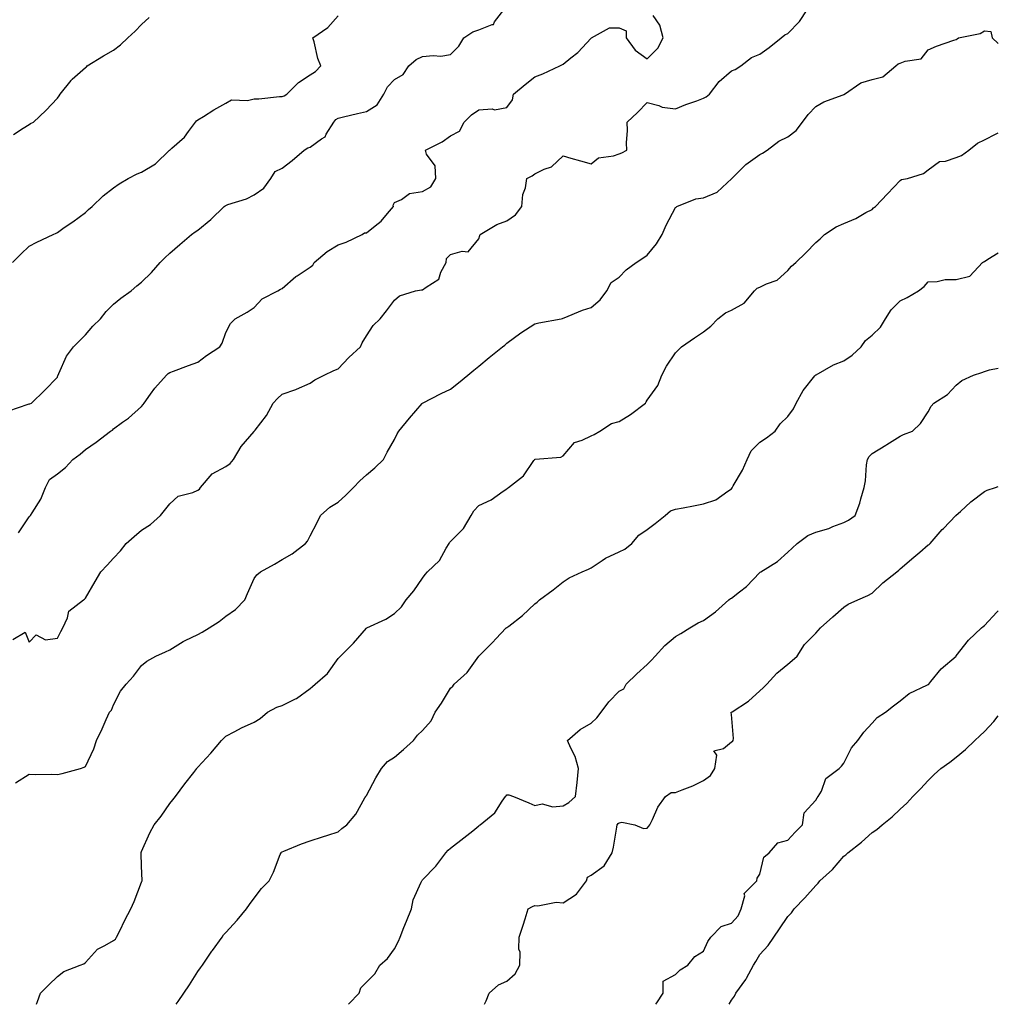
# Model space of a CAD drawing. Units: inches. Extents: x 931523 to 934163, y 7342778 to 7345418.
# Drawn here: x 933815 to 934163, y 7342778 to 7343128 of the extents above; entities that cross this region are included whole.
import ezdxf

# ---------------------------------------------------------------- set-up
doc = ezdxf.new("R2010")
doc.units = ezdxf.units.IN
doc.header["$MEASUREMENT"] = 0
doc.layers.add('Contour_93157342', color=7, linetype='Continuous', true_color=0x5ff2f0)

msp = doc.modelspace()

# ---------------------------------------------------------------- linework, layer by layer
at = {"layer": 'Contour_93157342'}
for points in [[(933810.79, 7342989.18, 3312), (933817.63, 7342991.51, 3312), (933818.05, 7342991.63, 3312), (933818.26, 7342991.71, 3312), (933818.81, 7342991.92, 3312), (933823.49, 7342996.48, 3312), (933828.05, 7343001.11, 3312), (933828.26, 7343001.71, 3312), (933828.3, 7343001.92, 3312), (933828.57, 7343002.44, 3312), (933831.29, 7343008.68, 3312), (933833.81, 7343011.92, 3312), (933835.9, 7343014.07, 3312), (933838.05, 7343016.19, 3312), (933840.63, 7343019.34, 3312), (933843.38, 7343021.92, 3312), (933845.38, 7343024.59, 3312), (933848.05, 7343027.14, 3312), (933850.7, 7343029.27, 3312), (933854.32, 7343031.92, 3312), (933856.32, 7343033.65, 3312), (933858.05, 7343034.95, 3312), (933861.52, 7343038.45, 3312), (933864.69, 7343041.92, 3312), (933866.31, 7343043.66, 3312), (933868.05, 7343045.3, 3312), (933871.59, 7343048.38, 3312), (933875.76, 7343051.92, 3312), (933877.05, 7343052.92, 3312), (933878.05, 7343053.5, 3312), (933882.68, 7343057.29, 3312), (933887.41, 7343061.92, 3312), (933887.79, 7343062.18, 3312), (933888.05, 7343062.31, 3312), (933888.69, 7343062.56, 3312), (933895.37, 7343064.6, 3312), (933898.05, 7343066, 3312), (933901.59, 7343068.38, 3312), (933904, 7343071.92, 3312), (933905.56, 7343074.41, 3312), (933908.05, 7343075.59, 3312), (933911.68, 7343078.29, 3312), (933915.87, 7343081.92, 3312), (933917.16, 7343082.81, 3312), (933918.05, 7343083.06, 3312), (933922.05, 7343085.92, 3312), (933923.33, 7343086.64, 3312), (933923.76, 7343087.63, 3312), (933926.42, 7343091.92, 3312), (933927.12, 7343092.85, 3312), (933928.05, 7343093.32, 3312), (933929.89, 7343093.76, 3312), (933934.93, 7343095.04, 3312), (933938.05, 7343095.75, 3312), (933941.86, 7343098.11, 3312), (933944.32, 7343101.92, 3312), (933945.54, 7343104.43, 3312), (933948.05, 7343107.1, 3312), (933951.09, 7343108.88, 3312), (933953.2, 7343111.92, 3312), (933955.74, 7343114.23, 3312), (933958.05, 7343115.26, 3312), (933961.8, 7343115.67, 3312), (933964.58, 7343115.39, 3312), (933968.05, 7343116.02, 3312), (933971, 7343118.97, 3312), (933972.77, 7343121.92, 3312), (933975.94, 7343124.03, 3312), (933978.05, 7343124.73, 3312), (933982.83, 7343126.7, 3312), (933983.26, 7343126.71, 3312), (933983.7, 7343127.57, 3312), (933986.98, 7343131.92, 3312)], [(933812.05, 7343041.92, 3313), (933815.06, 7343044.91, 3313), (933818.05, 7343047.73, 3313), (933820.71, 7343049.26, 3313), (933826.54, 7343051.92, 3313), (933827.58, 7343052.39, 3313), (933828.05, 7343052.66, 3313), (933830.53, 7343054.4, 3313), (933833.5, 7343056.47, 3313), (933838.05, 7343059.78, 3313), (933839.18, 7343060.79, 3313), (933840.47, 7343061.92, 3313), (933844.32, 7343065.65, 3313), (933848.05, 7343068.5, 3313), (933850, 7343069.97, 3313), (933853.31, 7343071.92, 3313), (933856.46, 7343073.51, 3313), (933858.05, 7343074.15, 3313), (933862.93, 7343077.04, 3313), (933867.99, 7343081.92, 3313), (933868.05, 7343082, 3313), (933868.78, 7343082.65, 3313), (933873.36, 7343086.61, 3313), (933874.71, 7343088.59, 3313), (933877.19, 7343091.92, 3313), (933877.61, 7343092.36, 3313), (933878.05, 7343092.72, 3313), (933880.1, 7343093.97, 3313), (933883.73, 7343096.24, 3313), (933888.05, 7343098.66, 3313), (933890.06, 7343099.91, 3313), (933895.73, 7343099.6, 3313), (933898.05, 7343100.19, 3313), (933899.79, 7343100.18, 3313), (933907.13, 7343101, 3313), (933908.05, 7343101, 3313), (933908.75, 7343101.22, 3313), (933909.71, 7343101.92, 3313), (933913.94, 7343106.03, 3313), (933918.05, 7343108.78, 3313), (933919.99, 7343109.98, 3313), (933921.85, 7343111.92, 3313), (933920.73, 7343114.6, 3313), (933919.46, 7343120.51, 3313), (933919.02, 7343121.92, 3313), (933924.35, 7343125.62, 3313), (933928.05, 7343129.73, 3313)], [(933812.16, 7342907.81, 3310), (933816.61, 7342910.48, 3310), (933818.05, 7342906.92, 3310), (933820.48, 7342909.49, 3310), (933823.83, 7342907.7, 3310), (933828.05, 7342908.26, 3310), (933829.33, 7342910.64, 3310), (933829.98, 7342911.92, 3310), (933831.62, 7342915.49, 3310), (933832.1, 7342917.87, 3310), (933837.34, 7342921.92, 3310), (933837.76, 7342922.21, 3310), (933838.05, 7342922.5, 3310), (933841.52, 7342928.45, 3310), (933843.49, 7342931.92, 3310), (933845.76, 7342934.21, 3310), (933848.05, 7342936.76, 3310), (933850.55, 7342939.42, 3310), (933852.51, 7342941.92, 3310), (933855.45, 7342944.52, 3310), (933858.05, 7342946.74, 3310), (933861.23, 7342948.74, 3310), (933864.75, 7342951.92, 3310), (933866.23, 7342953.74, 3310), (933868.05, 7342956.11, 3310), (933871.1, 7342958.87, 3310), (933876.3, 7342960.17, 3310), (933878.05, 7342960.94, 3310), (933878.62, 7342961.35, 3310), (933879.03, 7342961.92, 3310), (933883.19, 7342966.78, 3310), (933888.05, 7342969.43, 3310), (933889.56, 7342970.41, 3310), (933890.7, 7342971.92, 3310), (933893.5, 7342976.47, 3310), (933898.05, 7342981.82, 3310), (933898.1, 7342981.87, 3310), (933898.15, 7342981.92, 3310), (933898.44, 7342982.31, 3310), (933902.45, 7342987.52, 3310), (933904.91, 7342991.92, 3310), (933906.36, 7342993.61, 3310), (933908.05, 7342995.15, 3310), (933912.92, 7342996.79, 3310), (933913.13, 7342996.84, 3310), (933918.05, 7342999.02, 3310), (933919.75, 7343000.22, 3310), (933923.07, 7343001.92, 3310), (933926.43, 7343003.54, 3310), (933928.05, 7343004.17, 3310), (933931.84, 7343008.13, 3310), (933935.98, 7343011.92, 3310), (933936.59, 7343013.38, 3310), (933938.05, 7343015.9, 3310), (933940.43, 7343019.54, 3310), (933942.94, 7343021.92, 3310), (933945.25, 7343024.72, 3310), (933948.05, 7343028.59, 3310), (933949.83, 7343030.14, 3310), (933955.58, 7343031.92, 3310), (933957.68, 7343032.29, 3310), (933958.05, 7343032.22, 3310), (933959.38, 7343033.25, 3310), (933963.88, 7343036.09, 3310), (933964.61, 7343038.48, 3310), (933966.45, 7343041.92, 3310), (933966.57, 7343043.4, 3310), (933968.05, 7343044.84, 3310), (933972.17, 7343046.04, 3310), (933974.24, 7343045.73, 3310), (933978.05, 7343050.37, 3310), (933978.43, 7343051.54, 3310), (933978.58, 7343051.92, 3310), (933984.46, 7343055.51, 3310), (933988.05, 7343056.76, 3310), (933991.08, 7343058.89, 3310), (933993.39, 7343061.92, 3310), (933993.77, 7343066.2, 3310), (933994.69, 7343068.56, 3310), (933995.22, 7343071.92, 3310), (933997.12, 7343072.85, 3310), (933998.05, 7343073.58, 3310), (934001.29, 7343075.16, 3310), (934003.96, 7343076.01, 3310), (934008.05, 7343079.93, 3310), (934010.83, 7343079.14, 3310), (934014.26, 7343078.13, 3310), (934018.05, 7343077.07, 3310), (934020.7, 7343079.27, 3310), (934026.07, 7343079.94, 3310), (934028.05, 7343080.67, 3310), (934028.98, 7343080.99, 3310), (934030.76, 7343081.92, 3310), (934030.68, 7343084.55, 3310), (934030.97, 7343089, 3310), (934030.9, 7343091.92, 3310), (934034.62, 7343095.35, 3310), (934038.05, 7343098.89, 3310), (934042.1, 7343097.87, 3310), (934043.38, 7343097.25, 3310), (934048.05, 7343096.64, 3310), (934051.79, 7343098.18, 3310), (934055.66, 7343099.53, 3310), (934058.05, 7343100.43, 3310), (934059.05, 7343100.92, 3310), (934060.21, 7343101.92, 3310), (934063.6, 7343106.37, 3310), (934068.05, 7343110.16, 3310), (934069.27, 7343110.7, 3310), (934071.37, 7343111.92, 3310), (934075.09, 7343114.88, 3310), (934078.05, 7343116.08, 3310), (934081.46, 7343118.51, 3310), (934085.72, 7343121.92, 3310), (934087.03, 7343122.94, 3310), (934088.05, 7343123.49, 3310), (934092.22, 7343127.75, 3310), (934094.95, 7343131.92, 3310)], [(933812.46, 7343087.51, 3314), (933815.85, 7343089.72, 3314), (933818.05, 7343091.13, 3314), (933818.52, 7343091.45, 3314), (933819.57, 7343091.92, 3314), (933823.93, 7343096.04, 3314), (933828.05, 7343100.4, 3314), (933828.66, 7343101.31, 3314), (933829.09, 7343101.92, 3314), (933832.91, 7343106.78, 3314), (933833.03, 7343106.94, 3314), (933833.3, 7343107.17, 3314), (933838.05, 7343111.32, 3314), (933838.37, 7343111.6, 3314), (933838.72, 7343111.92, 3314), (933844.48, 7343115.49, 3314), (933848.05, 7343117.48, 3314), (933850.49, 7343119.48, 3314), (933853.15, 7343121.92, 3314), (933855.69, 7343124.28, 3314), (933858.05, 7343126.66, 3314), (933860.76, 7343129.21, 3314)], [(933814.16, 7342945.81, 3311), (933818.05, 7342951.45, 3311), (933818.25, 7342951.72, 3311), (933818.48, 7342951.92, 3311), (933819.05, 7342952.92, 3311), (933822.21, 7342957.76, 3311), (933823.79, 7342961.92, 3311), (933825.26, 7342964.71, 3311), (933828.05, 7342966.79, 3311), (933830.9, 7342969.07, 3311), (933833.61, 7342971.92, 3311), (933836.19, 7342973.78, 3311), (933838.05, 7342975.48, 3311), (933841.88, 7342978.09, 3311), (933847.01, 7342981.92, 3311), (933847.62, 7342982.35, 3311), (933848.05, 7342982.81, 3311), (933851.29, 7342985.16, 3311), (933853.37, 7342986.6, 3311), (933858.05, 7342990.71, 3311), (933858.56, 7342991.41, 3311), (933858.94, 7342991.92, 3311), (933861.21, 7342995.08, 3311), (933862.71, 7342997.26, 3311), (933866.85, 7343001.92, 3311), (933867.48, 7343002.49, 3311), (933868.05, 7343002.78, 3311), (933869.44, 7343003.31, 3311), (933874.71, 7343005.26, 3311), (933878.05, 7343006.55, 3311), (933881.12, 7343008.85, 3311), (933885.91, 7343011.92, 3311), (933886.7, 7343013.27, 3311), (933888.05, 7343017.02, 3311), (933889.69, 7343020.28, 3311), (933891.36, 7343021.92, 3311), (933895.66, 7343024.31, 3311), (933898.05, 7343026, 3311), (933900.95, 7343029.02, 3311), (933906.55, 7343031.92, 3311), (933907.53, 7343032.44, 3311), (933908.05, 7343032.72, 3311), (933912.96, 7343037.01, 3311), (933913.39, 7343037.26, 3311), (933918.05, 7343040.27, 3311), (933918.97, 7343041, 3311), (933919.44, 7343041.92, 3311), (933924.07, 7343045.9, 3311), (933928.05, 7343048.25, 3311), (933930.82, 7343049.15, 3311), (933936.52, 7343051.92, 3311), (933937.41, 7343052.56, 3311), (933938.05, 7343052.53, 3311), (933941.15, 7343055.02, 3311), (933943.3, 7343056.67, 3311), (933945.52, 7343059.39, 3311), (933947.66, 7343061.92, 3311), (933947.62, 7343062.35, 3311), (933948.05, 7343063.27, 3311), (933950.55, 7343064.42, 3311), (933953.39, 7343066.58, 3311), (933958.05, 7343067.2, 3311), (933961.02, 7343068.95, 3311), (933962.81, 7343071.92, 3311), (933962.51, 7343076.38, 3311), (933959.45, 7343080.52, 3311), (933959.04, 7343081.92, 3311), (933965.04, 7343084.93, 3311), (933968.05, 7343087.05, 3311), (933971.25, 7343088.72, 3311), (933972.9, 7343091.92, 3311), (933975.43, 7343094.54, 3311), (933978.05, 7343096.29, 3311), (933982.77, 7343096.64, 3311), (933983.62, 7343096.35, 3311), (933988.05, 7343097.17, 3311), (933990.11, 7343099.86, 3311), (933990.37, 7343101.92, 3311), (933994.62, 7343105.35, 3311), (933998.05, 7343108.08, 3311), (934000.9, 7343109.07, 3311), (934006.9, 7343111.92, 3311), (934007.61, 7343112.36, 3311), (934008.05, 7343112.49, 3311), (934010.89, 7343114.76, 3311), (934013.33, 7343116.64, 3311), (934018.05, 7343121.79, 3311), (934018.12, 7343121.85, 3311), (934018.24, 7343121.92, 3311), (934024.55, 7343125.42, 3311), (934028.05, 7343125.52, 3311), (934030.55, 7343124.42, 3311), (934030.55, 7343121.92, 3311), (934033.69, 7343117.56, 3311), (934038.05, 7343114.44, 3311), (934041.78, 7343118.19, 3311), (934043.65, 7343121.92, 3311), (934042.55, 7343126.42, 3311), (934040.09, 7343129.88, 3311)], [(933813.1, 7342856.87, 3309), (933818.05, 7342859.86, 3309), (933820.22, 7342859.75, 3309), (933826.07, 7342859.94, 3309), (933828.05, 7342859.83, 3309), (933829.81, 7342860.16, 3309), (933836.24, 7342861.92, 3309), (933837.62, 7342862.35, 3309), (933838.05, 7342862.6, 3309), (933841.03, 7342868.94, 3309), (933841.95, 7342871.92, 3309), (933843.99, 7342875.98, 3309), (933845.48, 7342879.35, 3309), (933846.67, 7342881.92, 3309), (933847.27, 7342882.7, 3309), (933848.05, 7342884.58, 3309), (933850.53, 7342889.44, 3309), (933852.49, 7342891.92, 3309), (933855.2, 7342894.77, 3309), (933858.05, 7342898.56, 3309), (933859.88, 7342900.09, 3309), (933863.14, 7342901.92, 3309), (933866.5, 7342903.47, 3309), (933868.05, 7342904.19, 3309), (933872.83, 7342907.14, 3309), (933873.56, 7342907.43, 3309), (933878.05, 7342909.54, 3309), (933879.58, 7342910.39, 3309), (933882.1, 7342911.92, 3309), (933885.69, 7342914.28, 3309), (933888.05, 7342916.07, 3309), (933891.43, 7342918.54, 3309), (933894.82, 7342921.92, 3309), (933895.78, 7342924.19, 3309), (933898.05, 7342929.58, 3309), (933899.1, 7342930.87, 3309), (933900.4, 7342931.92, 3309), (933905.38, 7342934.59, 3309), (933908.05, 7342936.32, 3309), (933911.62, 7342938.35, 3309), (933916.34, 7342941.92, 3309), (933917.14, 7342942.83, 3309), (933918.05, 7342944.65, 3309), (933920.5, 7342949.47, 3309), (933921.76, 7342951.92, 3309), (933925.05, 7342954.92, 3309), (933928.05, 7342956.71, 3309), (933930.76, 7342959.21, 3309), (933933.43, 7342961.92, 3309), (933935.67, 7342964.3, 3309), (933938.05, 7342966.46, 3309), (933941.06, 7342968.91, 3309), (933944.12, 7342971.92, 3309), (933945.5, 7342974.47, 3309), (933948.05, 7342978.94, 3309), (933948.97, 7342981, 3309), (933949.58, 7342981.92, 3309), (933953.45, 7342986.52, 3309), (933957.87, 7342991.74, 3309), (933958.02, 7342991.92, 3309), (933958.05, 7342991.94, 3309), (933958.08, 7342991.95, 3309), (933964.65, 7342995.32, 3309), (933968.05, 7342996.86, 3309), (933970.87, 7342999.1, 3309), (933974.15, 7343001.92, 3309), (933976.29, 7343003.68, 3309), (933978.05, 7343005.12, 3309), (933981.77, 7343008.2, 3309), (933986.55, 7343011.92, 3309), (933987.36, 7343012.61, 3309), (933988.05, 7343013.23, 3309), (933993.05, 7343016.92, 3309), (933998.05, 7343020.15, 3309), (933999.41, 7343020.56, 3309), (934007.38, 7343021.92, 3309), (934007.9, 7343022.07, 3309), (934008.05, 7343022.14, 3309), (934008.41, 7343022.28, 3309), (934014.95, 7343025.02, 3309), (934018.05, 7343026.01, 3309), (934021.32, 7343028.65, 3309), (934023.69, 7343031.92, 3309), (934025.16, 7343034.81, 3309), (934028.05, 7343036.73, 3309), (934030.55, 7343039.42, 3309), (934034.09, 7343041.92, 3309), (934036.41, 7343043.56, 3309), (934038.05, 7343044.58, 3309), (934041.36, 7343048.61, 3309), (934043.3, 7343051.92, 3309), (934044.74, 7343055.23, 3309), (934048.05, 7343061.51, 3309), (934048.29, 7343061.68, 3309), (934048.55, 7343061.92, 3309), (934055.36, 7343064.61, 3309), (934058.05, 7343065.04, 3309), (934062.96, 7343067.01, 3309), (934066.49, 7343070.36, 3309), (934068.05, 7343071.79, 3309), (934068.11, 7343071.86, 3309), (934068.17, 7343071.92, 3309), (934073.09, 7343076.88, 3309), (934078.05, 7343080.37, 3309), (934079.07, 7343080.9, 3309), (934080.66, 7343081.92, 3309), (934084.86, 7343085.11, 3309), (934088.05, 7343086.68, 3309), (934091.08, 7343088.89, 3309), (934093.3, 7343091.92, 3309), (934095.33, 7343094.64, 3309), (934098.05, 7343097.53, 3309), (934100.86, 7343099.11, 3309), (934107.74, 7343101.61, 3309), (934108.05, 7343101.74, 3309), (934108.16, 7343101.81, 3309), (934108.25, 7343101.92, 3309), (934114.07, 7343105.9, 3309), (934118.05, 7343107.13, 3309), (934121.9, 7343108.07, 3309), (934126.54, 7343111.92, 3309), (934127.33, 7343112.64, 3309), (934128.05, 7343112.93, 3309), (934129.8, 7343113.67, 3309), (934135.57, 7343114.4, 3309), (934138.05, 7343117.69, 3309), (934140.99, 7343118.98, 3309), (934147.16, 7343121.03, 3309), (934148.05, 7343121.36, 3309), (934148.35, 7343121.62, 3309), (934148.81, 7343121.92, 3309), (934156.51, 7343123.46, 3309), (934158.05, 7343124.42, 3309), (934160.35, 7343124.22, 3309), (934160.8, 7343121.92, 3309), (934163, 7343119.95, 3309)], [(933820.68, 7342778, 3308), (933820.96, 7342779.01, 3308), (933822.04, 7342781.92, 3308), (933825, 7342784.97, 3308), (933828.05, 7342787.85, 3308), (933830.32, 7342789.65, 3308), (933836.14, 7342791.92, 3308), (933837.52, 7342792.45, 3308), (933838.05, 7342792.91, 3308), (933842.34, 7342797.63, 3308), (933845, 7342798.87, 3308), (933848.05, 7342800.67, 3308), (933848.76, 7342801.21, 3308), (933849.15, 7342801.92, 3308), (933850.25, 7342804.12, 3308), (933852.06, 7342807.91, 3308), (933854.25, 7342811.92, 3308), (933855.37, 7342814.6, 3308), (933858.05, 7342821.51, 3308), (933858.16, 7342821.81, 3308), (933858.2, 7342821.92, 3308), (933858.23, 7342822.1, 3308), (933858.05, 7342827.14, 3308), (933857.92, 7342831.79, 3308), (933857.92, 7342831.92, 3308), (933857.94, 7342832.03, 3308), (933858.05, 7342832.39, 3308), (933861.01, 7342838.96, 3308), (933862.57, 7342841.92, 3308), (933865.06, 7342844.91, 3308), (933868.05, 7342849.5, 3308), (933869.16, 7342850.81, 3308), (933870.1, 7342851.92, 3308), (933873.48, 7342856.49, 3308), (933876.6, 7342860.47, 3308), (933877.73, 7342861.92, 3308), (933877.86, 7342862.11, 3308), (933878.05, 7342862.36, 3308), (933882.64, 7342867.33, 3308), (933886.46, 7342871.92, 3308), (933887.26, 7342872.71, 3308), (933888.05, 7342873.4, 3308), (933891.17, 7342875.04, 3308), (933893.57, 7342876.4, 3308), (933898.05, 7342878.39, 3308), (933900.27, 7342879.7, 3308), (933902.85, 7342881.92, 3308), (933906.23, 7342883.74, 3308), (933908.05, 7342884.36, 3308), (933912.79, 7342886.66, 3308), (933913.17, 7342886.8, 3308), (933918.05, 7342890.4, 3308), (933918.82, 7342891.15, 3308), (933919.78, 7342891.92, 3308), (933924.21, 7342895.76, 3308), (933928.05, 7342901.01, 3308), (933928.47, 7342901.5, 3308), (933928.89, 7342901.92, 3308), (933933.44, 7342906.53, 3308), (933938.05, 7342911.85, 3308), (933938.1, 7342911.87, 3308), (933938.18, 7342911.92, 3308), (933944.95, 7342915.02, 3308), (933948.05, 7342917.04, 3308), (933950.52, 7342919.45, 3308), (933952.21, 7342921.92, 3308), (933954.89, 7342925.08, 3308), (933958.05, 7342929.63, 3308), (933958.98, 7342930.99, 3308), (933959.83, 7342931.92, 3308), (933964.03, 7342935.94, 3308), (933966.45, 7342940.32, 3308), (933967.47, 7342941.92, 3308), (933967.66, 7342942.31, 3308), (933968.05, 7342942.74, 3308), (933972.65, 7342947.32, 3308), (933975.41, 7342951.92, 3308), (933976.33, 7342953.64, 3308), (933978.05, 7342955.47, 3308), (933982.42, 7342957.55, 3308), (933986.76, 7342960.63, 3308), (933988.05, 7342961.48, 3308), (933988.27, 7342961.7, 3308), (933988.63, 7342961.92, 3308), (933993.94, 7342966.03, 3308), (933997.7, 7342971.57, 3308), (933997.96, 7342971.92, 3308), (933998, 7342971.97, 3308), (933998.05, 7342971.99, 3308), (933998.15, 7342972.02, 3308), (934007.26, 7342972.71, 3308), (934008.05, 7342973.2, 3308), (934012.09, 7342977.88, 3308), (934014.85, 7342978.72, 3308), (934018.05, 7342980.32, 3308), (934019.16, 7342980.81, 3308), (934021.13, 7342981.92, 3308), (934025.29, 7342984.68, 3308), (934028.05, 7342985.45, 3308), (934032.11, 7342987.86, 3308), (934037.39, 7342991.92, 3308), (934037.63, 7342992.34, 3308), (934038.05, 7342992.93, 3308), (934041.77, 7342998.2, 3308), (934043.26, 7343001.92, 3308), (934044.84, 7343005.13, 3308), (934048.05, 7343009.81, 3308), (934049.1, 7343010.87, 3308), (934050.24, 7343011.92, 3308), (934054.84, 7343015.13, 3308), (934058.05, 7343017.31, 3308), (934060.65, 7343019.32, 3308), (934063.1, 7343021.92, 3308), (934065.88, 7343024.09, 3308), (934068.05, 7343024.99, 3308), (934072.51, 7343027.46, 3308), (934076.19, 7343031.92, 3308), (934077.16, 7343032.81, 3308), (934078.05, 7343033.18, 3308), (934080.53, 7343034.4, 3308), (934084.3, 7343035.67, 3308), (934088.05, 7343039.16, 3308), (934089.35, 7343040.62, 3308), (934090.97, 7343041.92, 3308), (934094.53, 7343045.44, 3308), (934098.05, 7343049.1, 3308), (934099.53, 7343050.44, 3308), (934101.1, 7343051.92, 3308), (934105.25, 7343054.72, 3308), (934108.05, 7343055.79, 3308), (934112.29, 7343057.68, 3308), (934115.85, 7343059.72, 3308), (934118.05, 7343060.89, 3308), (934118.59, 7343061.38, 3308), (934119.24, 7343061.92, 3308), (934123.53, 7343066.44, 3308), (934128.05, 7343071.21, 3308), (934128.5, 7343071.47, 3308), (934130.62, 7343071.92, 3308), (934136.38, 7343073.59, 3308), (934138.05, 7343075, 3308), (934142.07, 7343077.9, 3308), (934144.18, 7343078.05, 3308), (934148.05, 7343079.31, 3308), (934149.95, 7343080.02, 3308), (934152.46, 7343081.92, 3308), (934155.57, 7343084.4, 3308), (934158.05, 7343085.6, 3308), (934162.27, 7343087.7, 3308), (934163, 7343088.17, 3308)], [(933870.32, 7342778, 3307), (933871.01, 7342778.96, 3307), (933873.09, 7342781.92, 3307), (933875.08, 7342784.89, 3307), (933878.05, 7342789.71, 3307), (933878.99, 7342790.98, 3307), (933879.71, 7342791.92, 3307), (933883.09, 7342796.88, 3307), (933883.29, 7342797.16, 3307), (933886.68, 7342801.92, 3307), (933887.25, 7342802.72, 3307), (933888.05, 7342803.51, 3307), (933892.04, 7342807.93, 3307), (933895.33, 7342811.92, 3307), (933896.43, 7342813.54, 3307), (933898.05, 7342815.75, 3307), (933900.77, 7342819.2, 3307), (933903.39, 7342821.92, 3307), (933904.99, 7342824.98, 3307), (933907.38, 7342831.25, 3307), (933907.67, 7342831.92, 3307), (933907.86, 7342832.11, 3307), (933908.05, 7342832.29, 3307), (933908.64, 7342832.51, 3307), (933914.91, 7342835.06, 3307), (933918.05, 7342836.12, 3307), (933922.39, 7342837.58, 3307), (933924.31, 7342838.18, 3307), (933928.05, 7342839.4, 3307), (933929.37, 7342840.6, 3307), (933931.06, 7342841.92, 3307), (933934.33, 7342845.64, 3307), (933937.56, 7342851.43, 3307), (933937.86, 7342851.92, 3307), (933937.9, 7342852.07, 3307), (933938.05, 7342852.36, 3307), (933941.4, 7342858.57, 3307), (933943.46, 7342861.92, 3307), (933945.52, 7342864.45, 3307), (933948.05, 7342865.92, 3307), (933951.26, 7342868.71, 3307), (933954.79, 7342871.92, 3307), (933956.24, 7342873.73, 3307), (933958.05, 7342875.39, 3307), (933961.12, 7342878.85, 3307), (933962.5, 7342881.92, 3307), (933964.8, 7342885.17, 3307), (933968.05, 7342890.53, 3307), (933968.8, 7342891.17, 3307), (933969.29, 7342891.92, 3307), (933973.88, 7342896.09, 3307), (933978.05, 7342901.84, 3307), (933978.09, 7342901.88, 3307), (933978.14, 7342901.92, 3307), (933983.08, 7342906.89, 3307), (933984.16, 7342908.03, 3307), (933987.84, 7342911.92, 3307), (933987.96, 7342912.01, 3307), (933988.05, 7342912.08, 3307), (933988.75, 7342912.62, 3307), (933993.67, 7342916.3, 3307), (933998.05, 7342920.51, 3307), (933998.88, 7342921.09, 3307), (933999.66, 7342921.92, 3307), (934004.51, 7342925.46, 3307), (934008.05, 7342928.34, 3307), (934010.22, 7342929.75, 3307), (934014.83, 7342931.92, 3307), (934017.12, 7342932.85, 3307), (934018.05, 7342933.32, 3307), (934022, 7342935.87, 3307), (934023.23, 7342936.74, 3307), (934028.05, 7342938.97, 3307), (934030.05, 7342939.92, 3307), (934032.51, 7342941.92, 3307), (934035.04, 7342944.93, 3307), (934038.05, 7342946.93, 3307), (934040.89, 7342949.08, 3307), (934044.44, 7342951.92, 3307), (934046.35, 7342953.62, 3307), (934048.05, 7342954.18, 3307), (934050.85, 7342954.72, 3307), (934054.54, 7342955.43, 3307), (934058.05, 7342956.1, 3307), (934062.44, 7342957.53, 3307), (934066.77, 7342960.64, 3307), (934068.05, 7342961.41, 3307), (934068.23, 7342961.74, 3307), (934068.66, 7342962.53, 3307), (934071.88, 7342968.09, 3307), (934073.57, 7342971.92, 3307), (934075.06, 7342974.91, 3307), (934078.05, 7342978.08, 3307), (934080.45, 7342979.52, 3307), (934083.62, 7342981.92, 3307), (934085.37, 7342984.6, 3307), (934088.05, 7342987.18, 3307), (934090.09, 7342989.88, 3307), (934091.08, 7342991.92, 3307), (934093.53, 7342996.44, 3307), (934097.74, 7343001.61, 3307), (934097.98, 7343001.92, 3307), (934098.05, 7343001.97, 3307), (934098.16, 7343002.03, 3307), (934104.36, 7343005.61, 3307), (934108.05, 7343006.96, 3307), (934110.94, 7343009.03, 3307), (934114.19, 7343011.92, 3307), (934115.73, 7343014.24, 3307), (934118.05, 7343016.11, 3307), (934121.05, 7343018.92, 3307), (934122.84, 7343021.92, 3307), (934124.9, 7343025.07, 3307), (934128.05, 7343028.36, 3307), (934130.51, 7343029.46, 3307), (934134.59, 7343031.92, 3307), (934136.55, 7343033.42, 3307), (934138.05, 7343035.08, 3307), (934141.29, 7343035.16, 3307), (934144.1, 7343035.87, 3307), (934148.05, 7343035.93, 3307), (934152.81, 7343037.16, 3307), (934157.33, 7343041.92, 3307), (934157.71, 7343042.26, 3307), (934158.05, 7343042.37, 3307), (934159.29, 7343043.16, 3307), (934163, 7343045.38, 3307)], [(933931.69, 7342778, 3306), (933931.85, 7342778.12, 3306), (933935.47, 7342781.92, 3306), (933936.08, 7342783.89, 3306), (933938.05, 7342785.85, 3306), (933941.1, 7342788.87, 3306), (933942.88, 7342791.92, 3306), (933945.61, 7342794.36, 3306), (933948.05, 7342797.78, 3306), (933949.48, 7342800.49, 3306), (933950.09, 7342801.92, 3306), (933951.44, 7342805.31, 3306), (933952.36, 7342807.61, 3306), (933954.09, 7342811.92, 3306), (933954.74, 7342815.23, 3306), (933957.6, 7342821.47, 3306), (933957.74, 7342821.92, 3306), (933957.86, 7342822.11, 3306), (933958.05, 7342822.34, 3306), (933962.83, 7342827.14, 3306), (933966.32, 7342831.92, 3306), (933967.14, 7342832.83, 3306), (933968.05, 7342833.6, 3306), (933972.72, 7342837.25, 3306), (933975.89, 7342839.76, 3306), (933978.05, 7342841.46, 3306), (933978.26, 7342841.71, 3306), (933978.61, 7342841.92, 3306), (933983.81, 7342846.16, 3306), (933986.44, 7342850.31, 3306), (933987.59, 7342851.92, 3306), (933987.79, 7342852.18, 3306), (933988.05, 7342852.57, 3306), (933988.72, 7342852.59, 3306), (933990.37, 7342851.92, 3306), (933995.84, 7342849.71, 3306), (933998.05, 7342848.78, 3306), (934000.64, 7342849.33, 3306), (934004.4, 7342848.27, 3306), (934008.05, 7342848.6, 3306), (934010.12, 7342849.85, 3306), (934012.46, 7342851.92, 3306), (934013.03, 7342856.9, 3306), (934013.03, 7342856.94, 3306), (934013.61, 7342861.92, 3306), (934012.34, 7342866.21, 3306), (934010.78, 7342869.19, 3306), (934009.63, 7342871.92, 3306), (934014.14, 7342875.83, 3306), (934018.05, 7342878.02, 3306), (934020.05, 7342879.92, 3306), (934021.66, 7342881.92, 3306), (934024.3, 7342885.67, 3306), (934028.05, 7342889.47, 3306), (934029.69, 7342890.28, 3306), (934030.47, 7342891.92, 3306), (934034.34, 7342895.63, 3306), (934038.05, 7342898.9, 3306), (934039.54, 7342900.43, 3306), (934040.9, 7342901.92, 3306), (934044.3, 7342905.67, 3306), (934048.05, 7342908.9, 3306), (934050.03, 7342909.94, 3306), (934053.18, 7342911.92, 3306), (934056.2, 7342913.77, 3306), (934058.05, 7342914.6, 3306), (934062.29, 7342917.68, 3306), (934067.09, 7342921.92, 3306), (934067.62, 7342922.35, 3306), (934068.05, 7342922.5, 3306), (934070.87, 7342924.74, 3306), (934073.34, 7342926.63, 3306), (934078.05, 7342931.6, 3306), (934078.21, 7342931.76, 3306), (934078.45, 7342931.92, 3306), (934084.36, 7342935.61, 3306), (934088.05, 7342938.89, 3306), (934089.61, 7342940.36, 3306), (934091.38, 7342941.92, 3306), (934095.18, 7342944.79, 3306), (934098.05, 7342946.04, 3306), (934102.64, 7342947.33, 3306), (934104.13, 7342948, 3306), (934108.05, 7342949.43, 3306), (934109.65, 7342950.32, 3306), (934112.02, 7342951.92, 3306), (934113.67, 7342956.3, 3306), (934114.01, 7342957.88, 3306), (934115.21, 7342961.92, 3306), (934115.71, 7342964.26, 3306), (934116.1, 7342969.97, 3306), (934116.42, 7342971.92, 3306), (934117.04, 7342972.93, 3306), (934118.05, 7342974.03, 3306), (934122.98, 7342976.99, 3306), (934123.36, 7342977.23, 3306), (934128.05, 7342980.14, 3306), (934129.23, 7342980.74, 3306), (934132.41, 7342981.92, 3306), (934135.31, 7342984.66, 3306), (934138.05, 7342988.82, 3306), (934139.08, 7342990.89, 3306), (934140.01, 7342991.92, 3306), (934144.92, 7342995.05, 3306), (934148.05, 7342998.34, 3306), (934149.98, 7342999.99, 3306), (934154.18, 7343001.92, 3306), (934157.13, 7343002.84, 3306), (934158.05, 7343003.15, 3306), (934159.92, 7343003.8, 3306), (934163, 7343004.35, 3306)], [(933980.13, 7342778, 3305), (933980.75, 7342779.22, 3305), (933981.78, 7342781.92, 3305), (933985.05, 7342784.92, 3305), (933988.05, 7342786.28, 3305), (933991.07, 7342788.9, 3305), (933992.7, 7342791.92, 3305), (933992.74, 7342796.61, 3305), (933992.29, 7342797.68, 3305), (933992.39, 7342801.92, 3305), (933993.82, 7342806.15, 3305), (933994.52, 7342808.39, 3305), (933995.68, 7342811.92, 3305), (933997.18, 7342812.79, 3305), (933998.05, 7342813.17, 3305), (933999.14, 7342813.01, 3305), (934005.62, 7342814.35, 3305), (934008.05, 7342814.16, 3305), (934012.82, 7342817.15, 3305), (934016.41, 7342821.92, 3305), (934016.76, 7342823.21, 3305), (934018.05, 7342824.01, 3305), (934022.72, 7342827.25, 3305), (934025.59, 7342831.92, 3305), (934026.06, 7342833.91, 3305), (934027.2, 7342841.07, 3305), (934027.37, 7342841.92, 3305), (934027.65, 7342842.32, 3305), (934028.05, 7342842.55, 3305), (934028.93, 7342842.8, 3305), (934033.59, 7342841.92, 3305), (934036.75, 7342840.62, 3305), (934038.05, 7342840.69, 3305), (934038.61, 7342841.36, 3305), (934038.96, 7342841.92, 3305), (934039.92, 7342843.79, 3305), (934041.79, 7342848.18, 3305), (934044.47, 7342851.92, 3305), (934046.59, 7342853.38, 3305), (934048.05, 7342853.32, 3305), (934050.47, 7342854.34, 3305), (934054.2, 7342855.77, 3305), (934058.05, 7342857.62, 3305), (934060.6, 7342859.37, 3305), (934062.1, 7342861.92, 3305), (934062.78, 7342866.65, 3305), (934061.76, 7342868.21, 3305), (934065.17, 7342869.04, 3305), (934068.05, 7342871.42, 3305), (934068.4, 7342871.57, 3305), (934068.6, 7342871.92, 3305), (934068.72, 7342872.59, 3305), (934068.05, 7342881.11, 3305), (934067.92, 7342881.79, 3305), (934067.96, 7342881.92, 3305), (934068.01, 7342881.96, 3305), (934068.05, 7342881.97, 3305), (934068.22, 7342882.09, 3305), (934074.1, 7342885.87, 3305), (934078.05, 7342889.54, 3305), (934079.35, 7342890.62, 3305), (934080.64, 7342891.92, 3305), (934084.19, 7342895.78, 3305), (934088.05, 7342898.98, 3305), (934089.58, 7342900.39, 3305), (934091.34, 7342901.92, 3305), (934093.98, 7342905.99, 3305), (934098.05, 7342910.06, 3305), (934098.92, 7342911.05, 3305), (934099.67, 7342911.92, 3305), (934104.05, 7342915.92, 3305), (934108.05, 7342919.37, 3305), (934109.55, 7342920.42, 3305), (934113.02, 7342921.92, 3305), (934116.53, 7342923.44, 3305), (934118.05, 7342924.27, 3305), (934121.95, 7342928.02, 3305), (934126.85, 7342931.92, 3305), (934127.54, 7342932.43, 3305), (934128.05, 7342932.93, 3305), (934132.89, 7342937.08, 3305), (934135.02, 7342938.89, 3305), (934138.05, 7342941.47, 3305), (934138.34, 7342941.63, 3305), (934138.74, 7342941.92, 3305), (934143.05, 7342946.92, 3305), (934143.5, 7342947.37, 3305), (934147.91, 7342951.92, 3305), (934147.99, 7342951.98, 3305), (934148.05, 7342952.06, 3305), (934149.52, 7342953.39, 3305), (934153.21, 7342956.76, 3305), (934158.05, 7342960.46, 3305), (934159, 7342960.97, 3305), (934161.97, 7342961.92, 3305), (934163, 7342962.27, 3305)], [(934041.11, 7342778, 3304), (934041.47, 7342778.5, 3304), (934043.75, 7342781.92, 3304), (934043.7, 7342786.27, 3304), (934048.05, 7342788.57, 3304), (934049.75, 7342790.22, 3304), (934052.49, 7342791.92, 3304), (934054.94, 7342795.03, 3304), (934058.05, 7342796.89, 3304), (934059.64, 7342800.33, 3304), (934060.64, 7342801.92, 3304), (934064.3, 7342805.67, 3304), (934068.05, 7342806.84, 3304), (934070.44, 7342809.53, 3304), (934071.5, 7342811.92, 3304), (934072.72, 7342816.59, 3304), (934072.59, 7342817.38, 3304), (934076.99, 7342821.92, 3304), (934077.14, 7342822.83, 3304), (934078.05, 7342824.26, 3304), (934079.59, 7342830.38, 3304), (934081.41, 7342831.92, 3304), (934084.51, 7342835.46, 3304), (934088.05, 7342836.4, 3304), (934090.69, 7342839.28, 3304), (934093.24, 7342841.92, 3304), (934093.88, 7342846.09, 3304), (934098.05, 7342850.7, 3304), (934098.52, 7342851.45, 3304), (934098.93, 7342851.92, 3304), (934100.02, 7342853.89, 3304), (934101.64, 7342858.33, 3304), (934106.36, 7342861.92, 3304), (934107.17, 7342862.8, 3304), (934108.05, 7342863.8, 3304), (934110.75, 7342869.22, 3304), (934112.98, 7342871.92, 3304), (934115.08, 7342874.89, 3304), (934118.05, 7342878.07, 3304), (934119.89, 7342880.08, 3304), (934122.84, 7342881.92, 3304), (934125.7, 7342884.27, 3304), (934128.05, 7342886.05, 3304), (934131.32, 7342888.65, 3304), (934137.77, 7342891.64, 3304), (934138.05, 7342891.79, 3304), (934138.12, 7342891.85, 3304), (934138.21, 7342891.92, 3304), (934139.02, 7342892.89, 3304), (934142.64, 7342897.33, 3304), (934147.95, 7342901.92, 3304), (934148, 7342901.97, 3304), (934148.05, 7342902, 3304), (934152.44, 7342907.53, 3304), (934157.01, 7342911.92, 3304), (934157.55, 7342912.42, 3304), (934158.05, 7342912.83, 3304), (934162.44, 7342917.53, 3304), (934163, 7342918.05, 3304)], [(934067.22, 7342778, 3303), (934068.05, 7342779.46, 3303), (934069.09, 7342780.88, 3303), (934069.62, 7342781.92, 3303), (934073.17, 7342786.8, 3303), (934073.38, 7342787.25, 3303), (934075.85, 7342791.92, 3303), (934076.72, 7342793.25, 3303), (934078.05, 7342795.71, 3303), (934081.08, 7342798.89, 3303), (934083.1, 7342801.92, 3303), (934085.06, 7342804.91, 3303), (934088.05, 7342809.25, 3303), (934089.37, 7342810.6, 3303), (934090.31, 7342811.92, 3303), (934094.07, 7342815.9, 3303), (934098.05, 7342820.31, 3303), (934098.88, 7342821.09, 3303), (934099.48, 7342821.92, 3303), (934104, 7342825.97, 3303), (934108.05, 7342830.67, 3303), (934108.75, 7342831.22, 3303), (934109.38, 7342831.92, 3303), (934114.28, 7342835.69, 3303), (934118.05, 7342839.13, 3303), (934119.73, 7342840.24, 3303), (934121.64, 7342841.92, 3303), (934125.25, 7342844.72, 3303), (934128.05, 7342847.45, 3303), (934130.42, 7342849.55, 3303), (934132.6, 7342851.92, 3303), (934135.35, 7342854.62, 3303), (934138.05, 7342857.63, 3303), (934140.22, 7342859.75, 3303), (934142.48, 7342861.92, 3303), (934145.76, 7342864.21, 3303), (934148.05, 7342865.98, 3303), (934151.27, 7342868.7, 3303), (934154.68, 7342871.92, 3303), (934156.47, 7342873.5, 3303), (934158.05, 7342875.12, 3303), (934161.37, 7342878.6, 3303), (934163, 7342880.64, 3303)]]:
    msp.add_polyline3d(points, dxfattribs=at)

doc.saveas('drawing.dxf')
